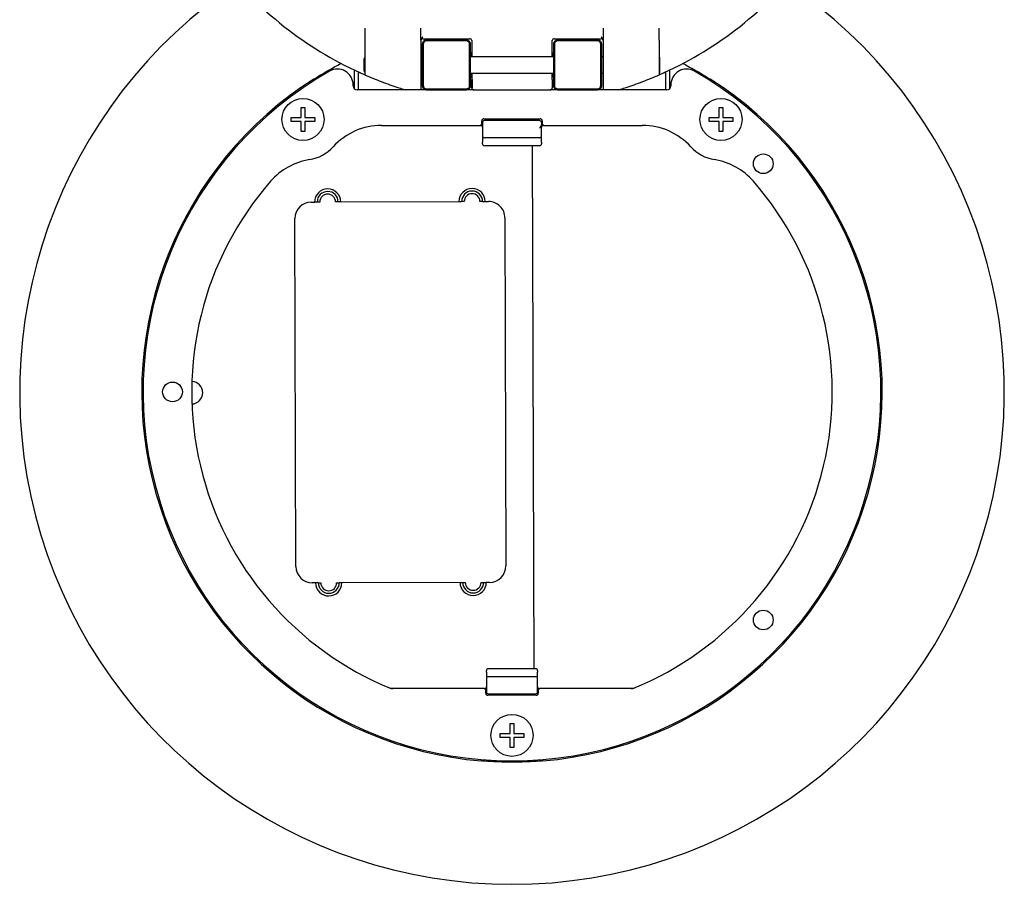
# Model space of a CAD drawing. Units: inches. Extents: x -18 to 272, y 1 to 43.
# Drawn here: x 146 to 152, y 12 to 18 of the extents above; entities that cross this region are included whole.
import ezdxf

# ---------------------------------------------------------------- set-up
doc = ezdxf.new("R2010")
doc.units = ezdxf.units.IN
doc.header["$LTSCALE"] = 2.857143
doc.header["$MEASUREMENT"] = 0
doc.layers.add('Visible (ANSI)', color=7, linetype='Continuous', lineweight=50)

msp = doc.modelspace()

# ---------------------------------------------------------------- linework, layer by layer
at = {"layer": 'Visible (ANSI)', "lineweight": 25}
for p, q in [((147.6692, 17.53), (147.6692, 17.4583)), ((148.0104, 17.4583), (148.0104, 17.53)), ((149.12, 17.53), (149.12, 17.4583)), ((149.4612, 17.4583), (149.4612, 17.53)), ((148.0224, 17.4669), (148.308, 17.4669)), ((148.312, 17.4663), (148.312, 17.4634)), ((148.8184, 17.4663), (148.8184, 17.4634)), ((148.8224, 17.4669), (149.108, 17.4669)), ((147.6692, 17.4583), (147.6692, 17.2459)), ((148.0104, 17.4583), (148.0104, 17.1549)), ((148.32, 17.4549), (148.32, 17.3573)), ((148.8104, 17.3573), (148.8104, 17.4549)), ((149.12, 17.4583), (149.12, 17.1549)), ((149.4612, 17.4583), (149.4612, 17.2459)), ((147.6652, 17.2694), (147.6652, 17.3445)), ((148.0104, 17.3573), (148.0212, 17.3573)), ((148.3092, 17.3573), (148.8212, 17.3573)), ((148.3169, 17.3781), (148.32, 17.3781)), ((148.8135, 17.3781), (148.8104, 17.3812)), ((148.8104, 17.3781), (148.8135, 17.3781)), ((149.1092, 17.3573), (149.12, 17.3573)), ((149.4652, 17.3549), (149.4612, 17.3555)), ((149.4652, 17.2589), (149.4652, 17.3549)), ((147.6044, 17.2755), (147.6044, 17.1618)), ((147.6305, 17.1549), (147.6305, 17.2633)), ((148.0104, 17.2566), (148.0212, 17.2566)), ((148.3092, 17.2566), (148.8212, 17.2566)), ((148.32, 17.2358), (148.3169, 17.2358)), ((148.32, 17.2566), (148.32, 17.2189)), ((148.8104, 17.2189), (148.8104, 17.2566)), ((148.8135, 17.2358), (148.8104, 17.2327)), ((148.8135, 17.2358), (148.8104, 17.2358)), ((149.1092, 17.2566), (149.12, 17.2566)), ((149.4652, 17.2589), (149.4612, 17.2584)), ((149.5, 17.2633), (149.5, 17.1549)), ((149.526, 17.1618), (149.526, 17.2755)), ((147.5972, 17.1789), (147.5972, 17.1855)), ((148.8104, 17.2189), (148.8104, 17.1669)), ((149.5332, 17.1855), (149.5332, 17.1789)), ((147.9165, 17.1549), (147.6212, 17.1549)), ((147.6461, 17.1557), (147.6454, 17.1549)), ((148.0104, 17.1549), (147.9165, 17.1549)), ((148.332, 17.1549), (148.0104, 17.1549)), ((148.312, 17.1565), (148.312, 17.156)), ((148.332, 17.1549), (148.7984, 17.1549)), ((149.12, 17.1549), (148.7984, 17.1549)), ((148.8184, 17.156), (148.8184, 17.1565)), ((149.214, 17.1549), (149.12, 17.1549)), ((149.5092, 17.1549), (149.214, 17.1549)), ((149.4843, 17.1557), (149.485, 17.1549)), ((147.2796, 16.9869), (147.2796, 17.0477)), ((147.2796, 17.0477), (147.3036, 17.0477)), ((147.3036, 17.0477), (147.3036, 16.9869)), ((149.8268, 16.9869), (149.8268, 17.0477)), ((149.8268, 17.0477), (149.8508, 17.0477)), ((149.8508, 17.0477), (149.8508, 16.9869)), ((147.2188, 16.9869), (147.2796, 16.9869)), ((147.2188, 16.9629), (147.2188, 16.9869)), ((147.3036, 16.9869), (147.3644, 16.9869)), ((147.3644, 16.9869), (147.3644, 16.9629)), ((149.766, 16.9869), (149.8268, 16.9869)), ((149.766, 16.9629), (149.766, 16.9869)), ((149.8508, 16.9869), (149.9116, 16.9869)), ((149.9116, 16.9869), (149.9116, 16.9629)), ((147.2796, 16.9629), (147.2188, 16.9629)), ((147.2796, 16.9021), (147.2796, 16.9629)), ((147.3036, 16.9629), (147.3036, 16.9021)), ((147.3644, 16.9629), (147.3036, 16.9629)), ((147.771, 16.9389), (148.3692, 16.9389)), ((148.3692, 16.9389), (148.3732, 16.9389)), ((148.3812, 16.9509), (148.3812, 16.9669)), ((148.3852, 16.9557), (148.3852, 16.9347)), ((148.3852, 16.9347), (148.3852, 16.8757)), ((148.3932, 16.9789), (148.7372, 16.9789)), ((148.7332, 16.9677), (148.3972, 16.9677)), ((148.7452, 16.9557), (148.7452, 16.9416)), ((148.7452, 16.8757), (148.7452, 16.9416)), ((148.7492, 16.9669), (148.7492, 16.9509)), ((148.7572, 16.9389), (148.7612, 16.9389)), ((148.7612, 16.9389), (149.3594, 16.9389)), ((149.8268, 16.9629), (149.766, 16.9629)), ((149.8268, 16.9021), (149.8268, 16.9629)), ((149.8508, 16.9629), (149.8508, 16.9021)), ((149.9116, 16.9629), (149.8508, 16.9629)), ((147.3036, 16.9021), (147.2796, 16.9021)), ((148.3852, 16.8757), (148.3852, 16.8617)), ((148.3852, 16.8617), (148.3852, 16.8354)), ((148.7332, 16.8637), (148.3972, 16.8637)), ((148.7452, 16.8617), (148.7452, 16.8757)), ((148.7452, 16.8354), (148.7452, 16.8617)), ((149.8508, 16.9021), (149.8268, 16.9021)), ((148.3852, 16.8269), (148.3852, 16.8354)), ((148.7332, 16.8149), (148.3972, 16.8149)), ((148.689, 16.8149), (148.6979, 13.6285)), ((148.7452, 16.8354), (148.7452, 16.8269)), ((147.342, 16.4715), (147.362, 16.4716)), ((147.378, 16.4716), (147.362, 16.4716)), ((147.3938, 16.4717), (147.378, 16.4716)), ((147.506, 16.472), (147.4902, 16.472)), ((147.522, 16.472), (147.506, 16.472)), ((147.522, 16.472), (148.242, 16.474)), ((148.242, 16.474), (148.258, 16.4741)), ((148.2738, 16.4741), (148.258, 16.4741)), ((148.386, 16.4744), (148.3702, 16.4744)), ((148.386, 16.4744), (148.402, 16.4745)), ((148.402, 16.4745), (148.422, 16.4745)), ((147.2482, 14.2513), (147.2423, 16.3713)), ((148.5223, 16.3748), (148.5282, 14.2548)), ((147.3685, 14.1516), (147.3485, 14.1516)), ((147.3845, 14.1517), (147.3685, 14.1516)), ((147.3845, 14.1517), (147.4003, 14.1517)), ((147.4966, 14.152), (147.5125, 14.152)), ((147.5285, 14.1521), (147.5125, 14.152)), ((148.2484, 14.1541), (147.5285, 14.1521)), ((148.2484, 14.1541), (148.2644, 14.1541)), ((148.2644, 14.1541), (148.2803, 14.1541)), ((148.3766, 14.1544), (148.3924, 14.1545)), ((148.3924, 14.1545), (148.4084, 14.1545)), ((148.4284, 14.1546), (148.4084, 14.1545)), ((148.7092, 13.6285), (148.4212, 13.6285)), ((148.4092, 13.6081), (148.4092, 13.6165)), ((148.4092, 13.6081), (148.4092, 13.5818)), ((148.4092, 13.5818), (148.4092, 13.5677)), ((148.4092, 13.5677), (148.4092, 13.5088)), ((148.7092, 13.5797), (148.4212, 13.5797)), ((148.7212, 13.6165), (148.7212, 13.6081)), ((148.7212, 13.5818), (148.7212, 13.6081)), ((148.7212, 13.5677), (148.7212, 13.5818)), ((148.7212, 13.5088), (148.7212, 13.5677)), ((148.3932, 13.5069), (147.8294, 13.5069)), ((148.3972, 13.5069), (148.3932, 13.5069)), ((148.4092, 13.5088), (148.4092, 13.4877)), ((148.7212, 13.4877), (148.7212, 13.5088)), ((148.7372, 13.5069), (148.7332, 13.5069)), ((149.301, 13.5069), (148.7372, 13.5069)), ((148.4052, 13.4789), (148.4052, 13.4949)), ((148.7132, 13.4669), (148.4172, 13.4669)), ((148.4212, 13.4757), (148.7092, 13.4757)), ((148.7252, 13.4949), (148.7252, 13.4789)), ((148.5532, 13.2341), (148.5532, 13.2949)), ((148.5532, 13.2949), (148.5772, 13.2949)), ((148.5772, 13.2949), (148.5772, 13.2341)), ((148.4924, 13.2341), (148.5532, 13.2341)), ((148.4924, 13.2101), (148.4924, 13.2341)), ((148.5532, 13.2101), (148.4924, 13.2101)), ((148.5532, 13.1493), (148.5532, 13.2101)), ((148.5772, 13.2341), (148.638, 13.2341)), ((148.5772, 13.2101), (148.5772, 13.1493)), ((148.638, 13.2101), (148.5772, 13.2101)), ((148.638, 13.2341), (148.638, 13.2101)), ((148.5772, 13.1493), (148.5532, 13.1493))]:
    msp.add_line(p, q, dxfattribs=at)
at = {"layer": 'Visible (ANSI)'}
for p, q in [((148.0212, 17.1809), (148.0212, 17.4329)), ((148.0452, 17.4569), (148.2852, 17.4569)), ((148.3092, 17.4329), (148.3092, 17.1809)), ((148.8212, 17.1809), (148.8212, 17.4329)), ((148.8452, 17.4569), (149.0852, 17.4569)), ((149.1092, 17.4329), (149.1092, 17.1809)), ((148.3169, 17.3781), (148.32, 17.3812)), ((148.3169, 17.2358), (148.32, 17.2327)), ((148.32, 17.1669), (148.32, 17.2189)), ((148.2852, 17.1569), (148.0452, 17.1569)), ((149.0852, 17.1569), (148.8452, 17.1569))]:
    msp.add_line(p, q, dxfattribs=at)
at = {"layer": 'Visible (ANSI)', "lineweight": 25}
for centre, radius in [((147.2916, 16.9749), 0.128), ((149.8388, 16.9749), 0.128), ((150.0964, 16.7045), 0.06), ((146.4964, 15.3149), 0.06), ((150.0964, 13.9253), 0.06), ((148.5652, 13.2221), 0.128)]:
    msp.add_circle(centre, radius, dxfattribs=at)
for centre, radius, start, end in [((148.5652, 19.2989), 2.24, 218.62856, 246.42182), ((148.5652, 19.2989), 2.24, 293.57818, 321.37144), ((148.5652, 15.3149), 3, 123.83961, 56.16039), ((148.0224, 17.4549), 0.012, 90, 180), ((148.308, 17.4549), 0.012, 0, 90), ((148.8224, 17.4549), 0.012, 90, 180), ((149.108, 17.4549), 0.012, 0, 90), ((147.678, 17.3445), 0.0128, 133.43254, 180), ((147.5012, 17.1855), 0.096, 0, 119.63176), ((149.6292, 17.1855), 0.096, 60.36824, 180), ((148.5652, 15.3149), 2.256, 122.36003, 265.24532), ((148.5652, 15.3149), 2.248, 119.63176, 60.36824), ((147.678, 17.2694), 0.0128, 180, 226.56746), ((148.5652, 15.3149), 2.256, 274.75468, 57.63997), ((147.6212, 17.1789), 0.024, 180, 270), ((148.332, 17.1669), 0.012, 180, 270), ((148.7984, 17.1669), 0.012, 270, 0), ((149.5092, 17.1789), 0.024, 270, 0), ((147.771, 16.5389), 0.4, 90, 137.7134), ((148.3692, 16.9509), 0.012, 270, 0), ((148.3732, 16.9269), 0.012, 0, 90), ((148.3932, 16.9669), 0.012, 90, 180), ((148.3972, 16.9557), 0.012, 90, 180), ((148.7332, 16.9557), 0.012, 0, 90), ((148.7372, 16.9669), 0.012, 0, 90), ((148.7572, 16.9269), 0.012, 90, 180), ((148.7612, 16.9509), 0.012, 180, 270), ((149.3594, 16.5389), 0.4, 42.2866, 90), ((148.3972, 16.8757), 0.012, 180, 270), ((148.7332, 16.8757), 0.012, 270, 0), ((147.2916, 16.9749), 0.248, 279.25684, 317.7134), ((148.3972, 16.8269), 0.012, 180, 270), ((148.7332, 16.8269), 0.012, 270, 0), ((149.8388, 16.9749), 0.248, 222.2866, 260.74316), ((147.3959, 16.3354), 0.4, 99.25684, 138.89057), ((149.7346, 16.3354), 0.4, 41.10943, 80.74316), ((148.5652, 15.3149), 1.952, 138.89057, 247.85449), ((148.5652, 15.3149), 1.952, 292.14551, 41.10943), ((147.442, 16.4718), 0.08, 0.15949, 180.15949), ((147.442, 16.4718), 0.064, 0.15949, 180.15949), ((147.442, 16.4718), 0.0482, 0.15949, 180.15949), ((148.322, 16.4743), 0.08, 0.15949, 180.15949), ((148.322, 16.4743), 0.064, 0.15949, 180.15949), ((148.322, 16.4743), 0.0482, 0.15949, 180.15949), ((147.3423, 16.3715), 0.1, 90.15949, 180.15949), ((148.4223, 16.3745), 0.1, 0.15949, 90.15949), ((146.6132, 15.3095), 0.068, 271.15752, 89.16146), ((147.3482, 14.2516), 0.1, 180.15949, 270.15949), ((148.4282, 14.2546), 0.1, 270.15949, 0.15949), ((147.4485, 14.1518), 0.08, 180.15949, 0.15949), ((147.4485, 14.1518), 0.064, 180.15949, 0.15949), ((147.4485, 14.1518), 0.0482, 180.15949, 0.15949), ((148.3284, 14.1543), 0.08, 180.15949, 0.15949), ((148.3284, 14.1543), 0.064, 180.15949, 0.15949), ((148.3284, 14.1543), 0.0482, 180.15949, 0.15949), ((148.4212, 13.6165), 0.012, 90, 180), ((148.7092, 13.6165), 0.012, 0, 90), ((148.4212, 13.5677), 0.012, 90, 180), ((148.7092, 13.5677), 0.012, 0, 90), ((147.8388, 13.5549), 0.048, 247.57351, 270), ((148.3932, 13.4949), 0.012, 0, 90), ((148.3972, 13.5189), 0.012, 270, 0), ((148.7332, 13.5189), 0.012, 180, 270), ((148.7372, 13.4949), 0.012, 90, 180), ((149.2916, 13.5549), 0.048, 270, 292.42649), ((148.4172, 13.4789), 0.012, 180, 270), ((148.4212, 13.4877), 0.012, 180, 270), ((148.7092, 13.4877), 0.012, 270, 0), ((148.7132, 13.4789), 0.012, 270, 0)]:
    msp.add_arc(centre, radius, start, end, dxfattribs=at)
at = {"layer": 'Visible (ANSI)'}
for centre, start, end in [((148.0452, 17.4329), 90, 180), ((148.2852, 17.4329), 0, 90), ((148.8452, 17.4329), 90, 180), ((149.0852, 17.4329), 0, 90), ((148.0452, 17.1809), 180, 270), ((148.2852, 17.1809), 270, 0), ((148.8452, 17.1809), 180, 270), ((149.0852, 17.1809), 270, 0)]:
    msp.add_arc(centre, 0.024, start, end, dxfattribs=at)
at = {"layer": 'Visible (ANSI)', "lineweight": 25}
for centre, major_axis, ratio, start_param, end_param in [((148.3, 17.4634), (0.0062, 0.0103), 0.998728, 5.25818, 5.511749), ((148.8304, 17.4634), (-0.0062, 0.0103), 0.998728, 0.771437, 1.025005), ((148.8135, 17.3901), (0, 0.012), 0.026186, 3.115413, 3.28494), ((148.8138, 17.3069), (0, 0.072), 0.026186, 5.486232, 6.426533), ((148.8135, 17.2238), (0, 0.012), 0.026186, 6.139838, 6.309365), ((148.8138, 17.3069), (0, 0.072), 0.026186, 2.998245, 3.938546), ((148.3, 17.1565), (0.00807, -0.0089), 0.999241, 0.763468, 0.833835), ((148.3, 17.156), (0.00849, -0.00849), 0.999315, 0.759561, 0.785056), ((148.3003, 17.1557), (0.0046, 0.0111), 0.963653, 5.031881, 5.092169), ((148.8304, 17.1565), (-0.00807, -0.0089), 0.999241, 5.44935, 5.519718), ((148.8304, 17.156), (-0.00849, -0.00849), 0.999315, 5.49813, 5.523624), ((148.8301, 17.1557), (0.0046, -0.0111), 0.963653, 4.332609, 4.392897), ((148.7332, 16.9347), (0.0104, 0.0104), 0.57735, 4.18879, 5.235988), ((148.7332, 16.9416), (0, -0.0139), 0.866025, 1.047198, 1.570796)]:
    msp.add_ellipse(centre, major_axis=major_axis, ratio=ratio, start_param=start_param, end_param=end_param, dxfattribs=at)
at = {"layer": 'Visible (ANSI)'}
for centre, major_axis, start_param, end_param in [((148.3166, 17.3069), (0, -0.072), 2.998245, 3.938546), ((148.3169, 17.3901), (0, -0.012), 6.139838, 6.309365), ((148.3166, 17.3069), (0, -0.072), 5.486232, 6.426533), ((148.3169, 17.2238), (0, -0.012), 3.115413, 3.28494)]:
    msp.add_ellipse(centre, major_axis=major_axis, ratio=0.026186, start_param=start_param, end_param=end_param, dxfattribs=at)
at = {"layer": 'Visible (ANSI)', "lineweight": 25}
for points, knots in [([(148.0224, 17.4789), (148.0191, 17.4756), (148.0152, 17.4716), (148.0115, 17.4647), (148.0104, 17.4612), (148.0104, 17.4582)], [0, 0, 0, 0, 0.04479143, 0.04479143, 0.07392392, 0.07392392, 0.07392392, 0.07392392]), ([(149.12, 17.4582), (149.12, 17.4612), (149.1189, 17.4647), (149.1153, 17.4716), (149.1113, 17.4756), (149.108, 17.4789)], [0.19260778, 0.19260778, 0.19260778, 0.19260778, 0.22174027, 0.22174027, 0.26653171, 0.26653171, 0.26653171, 0.26653171]), ([(147.3577, 17.2206), (147.3582, 17.2209), (147.3587, 17.2212), (147.3627, 17.2237), (147.3668, 17.2263), (147.3825, 17.2361), (147.3953, 17.2439), (147.4334, 17.2667), (147.4598, 17.2818), (147.4987, 17.303), (147.511, 17.3095), (147.5234, 17.316)], [0.0443236, 0.0443236, 0.0443236, 0.0443236, 0.0534137, 0.0534137, 0.1104139, 0.1104139, 0.2613081, 0.2613081, 0.5568369, 0.5568369, 0.6919168, 0.6919168, 0.6919168, 0.6919168]), ([(149.6071, 17.316), (149.6186, 17.31), (149.63, 17.3039), (149.6684, 17.283), (149.6952, 17.2678), (149.7342, 17.2445), (149.7474, 17.2364), (149.7636, 17.2263), (149.7677, 17.2237), (149.7717, 17.2212), (149.7722, 17.2209), (149.7727, 17.2206)], [-0.6919044, -0.6919044, -0.6919044, -0.6919044, -0.5664589, -0.5664589, -0.2669729, -0.2669729, -0.110622, -0.110622, -0.0535345, -0.0535345, -0.0443243, -0.0443243, -0.0443243, -0.0443243]), ([(147.6427, 17.2577), (147.6414, 17.2579), (147.64, 17.2582), (147.6376, 17.259), (147.6363, 17.2595), (147.6351, 17.2607), (147.6348, 17.261), (147.6346, 17.2614)], [0.01454653, 0.01454653, 0.01454653, 0.01454653, 0.02787298, 0.02787298, 0.04164089, 0.04164089, 0.04675598, 0.04675598, 0.04675598, 0.04675598]), ([(147.6692, 17.2459), (147.7008, 17.2322), (147.735, 17.2182), (147.8043, 17.1918), (147.8394, 17.1796), (147.8803, 17.1662), (147.892, 17.1625), (147.9056, 17.1583), (147.9094, 17.1571), (147.9149, 17.1554), (147.9165, 17.1549), (147.9165, 17.1549)], [1.1133593, 1.1133593, 1.1133593, 1.1133593, 1.4426183, 1.4426183, 1.7952368, 1.7952368, 1.9303448, 1.9303448, 1.9978988, 1.9978988, 2.0654529, 2.0654529, 2.0654529, 2.0654529]), ([(149.214, 17.1549), (149.214, 17.1549), (149.2156, 17.1554), (149.221, 17.1571), (149.2249, 17.1583), (149.2384, 17.1625), (149.2502, 17.1662), (149.291, 17.1796), (149.3262, 17.1918), (149.3955, 17.2182), (149.4296, 17.2322), (149.4612, 17.2459)], [2.0654529, 2.0654529, 2.0654529, 2.0654529, 2.1330069, 2.1330069, 2.2005609, 2.2005609, 2.3356689, 2.3356689, 2.6882874, 2.6882874, 3.0175464, 3.0175464, 3.0175464, 3.0175464]), ([(149.4958, 17.2614), (149.4956, 17.261), (149.4954, 17.2607), (149.4942, 17.2595), (149.4928, 17.259), (149.4904, 17.2582), (149.489, 17.2579), (149.4877, 17.2577)], [0.00785341, 0.00785341, 0.00785341, 0.00785341, 0.01652163, 0.01652163, 0.03985322, 0.03985322, 0.06243671, 0.06243671, 0.06243671, 0.06243671]), ([(148.7522, 13.0667), (148.7493, 13.0665), (148.7461, 13.0662), (148.726, 13.0646), (148.7029, 13.063), (148.6556, 13.0607), (148.633, 13.0598), (148.5951, 13.0591), (148.5802, 13.0589), (148.5654, 13.0589), (148.5505, 13.0589), (148.5356, 13.0591), (148.4977, 13.0598), (148.4751, 13.0607), (148.4277, 13.063), (148.4046, 13.0646), (148.3845, 13.0662), (148.3812, 13.0665), (148.3782, 13.0667)], [-1.491955, -1.491955, -1.491955, -1.491955, -1.428565, -1.428565, -1.132491, -1.132491, -0.904742, -0.904742, -0.762398, -0.762398, -0.762398, -0.620051, -0.620051, -0.392294, -0.392294, -0.096211, -0.096211, -0.031998, -0.031998, -0.031998, -0.031998])]:
    msp.add_open_spline(points, degree=3, knots=knots, dxfattribs=at)
for points in [[(148.312, 17.1557), (148.312, 17.1554), (148.3119, 17.1552), (148.3119, 17.1549)], [(148.8185, 17.1549), (148.8185, 17.1552), (148.8185, 17.1554), (148.8185, 17.1557)]]:
    msp.add_open_spline(points, degree=3, dxfattribs=at)

doc.saveas('drawing.dxf')
